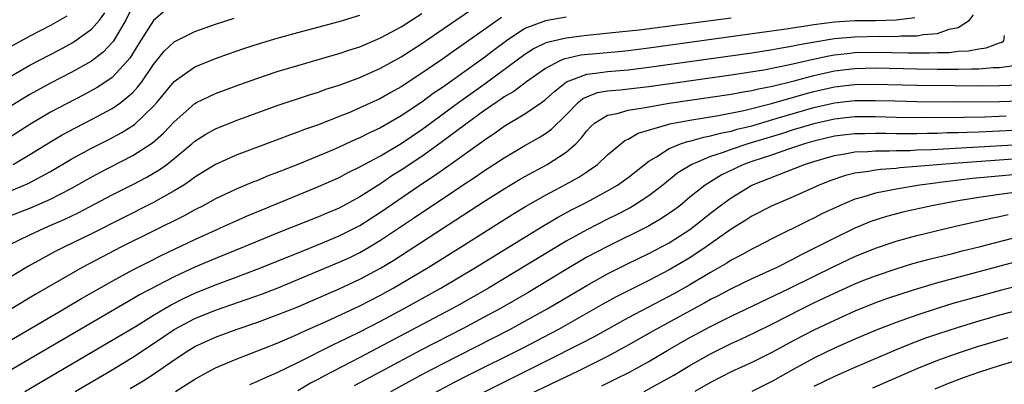
# Model space of a CAD drawing. Units: inches. Extents: x 2613000 to 2616000, y 1491000 to 1494000.
# Drawn here: x 2613668 to 2613763, y 1491666 to 1491701 of the extents above; entities that cross this region are included whole.
import ezdxf

# ---------------------------------------------------------------- set-up
doc = ezdxf.new("R2010")
doc.units = ezdxf.units.IN
doc.header["$MEASUREMENT"] = 0
doc.layers.add('LD26131491_2ft', color=214, linetype='Continuous')

msp = doc.modelspace()

# ---------------------------------------------------------------- linework, layer by layer
at = {"layer": 'LD26131491_2ft'}
for points, elevation in [([(2613679, 1491702.385), (2613678.308, 1491701), (2613677.084, 1491698.916), (2613676.123, 1491697.877), (2613674.984, 1491697.016), (2613673, 1491695.91), (2613671, 1491694.869), (2613669, 1491693.776), (2613668.509, 1491693.491), (2613667, 1491692.549)], 8316), ([(2613667, 1491679.204), (2613669, 1491680.18), (2613670.809, 1491681), (2613672.34, 1491681.659), (2613673.687, 1491682.312), (2613677, 1491684.058), (2613679, 1491685.068), (2613680.272, 1491685.728), (2613681.534, 1491686.466), (2613682.272, 1491687), (2613683, 1491687.571), (2613684.721, 1491689), (2613685, 1491689.25), (2613686.063, 1491689.937), (2613687, 1491690.458), (2613689, 1491691.26), (2613693, 1491692.71), (2613696.216, 1491693.784), (2613697, 1491694.021), (2613697.716, 1491694.284), (2613699, 1491694.697), (2613701, 1491695.443), (2613703, 1491696.322), (2613705, 1491697.424), (2613707, 1491698.718), (2613710.319, 1491701), (2613711.929, 1491702.071)], 8326), ([(2613661, 1491666.363), (2613672.339, 1491673), (2613674.009, 1491673.991), (2613677, 1491675.691), (2613679, 1491676.765), (2613680.474, 1491677.526), (2613681.803, 1491678.197), (2613685, 1491679.729), (2613687, 1491680.642), (2613687.832, 1491681), (2613689, 1491681.532), (2613690.021, 1491681.979), (2613691.432, 1491682.568), (2613697, 1491684.86), (2613699, 1491685.744), (2613699.818, 1491686.182), (2613701, 1491686.76), (2613701.416, 1491687), (2613703, 1491687.847), (2613705, 1491689.038), (2613707, 1491690.391), (2613710.572, 1491693), (2613713.152, 1491694.848), (2613717, 1491697.677), (2613717.804, 1491698.196), (2613719, 1491698.781), (2613719.15, 1491698.85), (2613721, 1491699.281), (2613723, 1491699.534), (2613725.815, 1491699.815), (2613728.066, 1491700.066), (2613737, 1491701.204)], 8332), ([(2613714.744, 1491701.257), (2613711, 1491698.619), (2613710.034, 1491697.966), (2613709, 1491697.216), (2613707, 1491695.834), (2613705, 1491694.526), (2613704.013, 1491693.988), (2613703, 1491693.404), (2613701, 1491692.478), (2613700.078, 1491692.078), (2613699, 1491691.634), (2613697, 1491690.847), (2613695.628, 1491690.372), (2613695, 1491690.115), (2613694.172, 1491689.828), (2613693, 1491689.373), (2613689, 1491687.884), (2613687, 1491686.994), (2613685, 1491685.762), (2613684.573, 1491685.427), (2613683.92, 1491685), (2613683, 1491684.434), (2613681, 1491683.317), (2613675, 1491680.286), (2613672.357, 1491679), (2613671.457, 1491678.543), (2613668.879, 1491677.121), (2613665.337, 1491675)], 8328), ([(2613682.096, 1491701.904), (2613681, 1491700.962), (2613679.739, 1491699), (2613678.694, 1491697.306), (2613678.44, 1491697), (2613677, 1491695.43), (2613676.381, 1491695), (2613675.543, 1491694.457), (2613674.245, 1491693.755), (2613671, 1491692.056), (2613669, 1491690.885), (2613666.645, 1491689.355)], 8318), ([(2613667, 1491695.476), (2613669, 1491696.614), (2613671.873, 1491698.127), (2613673.17, 1491698.83), (2613675, 1491700.124), (2613675.748, 1491701), (2613676.29, 1491701.71)], 8314), ([(2613667, 1491681.969), (2613669.176, 1491682.824), (2613671, 1491683.629), (2613673, 1491684.678), (2613674.49, 1491685.51), (2613675.792, 1491686.207), (2613679, 1491687.863), (2613680.908, 1491689.092), (2613681.975, 1491690.025), (2613683, 1491691.143), (2613685, 1491692.917), (2613685.16, 1491693), (2613687, 1491693.888), (2613689, 1491694.634), (2613691, 1491695.345), (2613693, 1491696.006), (2613695, 1491696.608), (2613698.4, 1491697.6), (2613699, 1491697.76), (2613699.92, 1491698.08), (2613701, 1491698.415), (2613703, 1491699.264), (2613705, 1491700.357), (2613707, 1491701.632)], 8324), ([(2613667, 1491684.362), (2613668.859, 1491685.141), (2613671, 1491686.331), (2613673, 1491687.503), (2613675, 1491688.579), (2613676.606, 1491689.394), (2613677.91, 1491690.09), (2613679.139, 1491690.861), (2613681, 1491692.639), (2613681.318, 1491693), (2613683, 1491695.056), (2613685, 1491696.463), (2613687, 1491697.273), (2613688.271, 1491697.729), (2613689.762, 1491698.238), (2613691.279, 1491698.721), (2613693, 1491699.229), (2613695, 1491699.792), (2613699, 1491700.864), (2613701, 1491701.465)], 8322), ([(2613672.609, 1491701.391), (2613671, 1491700.481), (2613669, 1491699.427), (2613667, 1491698.345)], 8312), ([(2613754.795, 1491701.205), (2613753, 1491700.99), (2613751, 1491700.934), (2613749, 1491700.909), (2613747, 1491700.789), (2613745, 1491700.542), (2613744.442, 1491700.442), (2613742.088, 1491700.088), (2613739.758, 1491699.758), (2613729, 1491698.281), (2613727, 1491698.027), (2613726.072, 1491697.928), (2613724.232, 1491697.768), (2613722.417, 1491697.583), (2613720.789, 1491697.211), (2613720.325, 1491697), (2613719, 1491696.289), (2613717.17, 1491695), (2613715.921, 1491694.079), (2613715, 1491693.549), (2613714.684, 1491693.315), (2613714.204, 1491693), (2613713, 1491692.159), (2613711.413, 1491691), (2613708.885, 1491689.115), (2613707, 1491687.771), (2613705, 1491686.432), (2613704.116, 1491685.884), (2613703, 1491685.135), (2613701, 1491683.87), (2613699, 1491682.769), (2613697.748, 1491682.252), (2613697, 1491681.919), (2613693, 1491680.336), (2613689.784, 1491679), (2613687, 1491677.888), (2613685, 1491677.034), (2613683, 1491676.099), (2613679.652, 1491674.348), (2613679, 1491673.96), (2613678.377, 1491673.623), (2613667.05, 1491667)], 8334), ([(2613721, 1491701.279), (2613719, 1491700.911), (2613717, 1491700.164), (2613715.211, 1491699), (2613713.947, 1491698.053), (2613713, 1491697.318), (2613709, 1491694.469), (2613708.12, 1491693.881), (2613707, 1491693.052), (2613705, 1491691.714), (2613703, 1491690.56), (2613701.933, 1491690.068), (2613701, 1491689.584), (2613700.589, 1491689.411), (2613699, 1491688.672), (2613698.419, 1491688.419), (2613694.996, 1491686.996), (2613693, 1491686.208), (2613692.117, 1491685.883), (2613691, 1491685.411), (2613690.7, 1491685.301), (2613689, 1491684.599), (2613687, 1491683.667), (2613685.798, 1491683), (2613685, 1491682.596), (2613683.97, 1491682.03), (2613677.894, 1491679), (2613675.984, 1491678.015), (2613674.083, 1491677), (2613673, 1491676.39), (2613669.588, 1491674.412), (2613667.216, 1491673)], 8330), ([(2613667.385, 1491687), (2613669, 1491687.965), (2613671, 1491689.203), (2613672.141, 1491689.86), (2613673.444, 1491690.556), (2613675, 1491691.355), (2613677, 1491692.432), (2613677.82, 1491693), (2613679, 1491693.986), (2613679.492, 1491694.508), (2613679.851, 1491695), (2613681, 1491696.696), (2613682.03, 1491697.97), (2613683, 1491698.895), (2613685, 1491699.901), (2613687, 1491700.614), (2613688.802, 1491701.197)], 8320), ([(2613668.507, 1491665), (2613677, 1491669.957), (2613679.398, 1491671.399), (2613681, 1491672.382), (2613682.641, 1491673.359), (2613683.963, 1491674.037), (2613685, 1491674.523), (2613687, 1491675.336), (2613689, 1491676.068), (2613691.461, 1491677), (2613695.397, 1491678.603), (2613697, 1491679.232), (2613699, 1491680.067), (2613701, 1491681.088), (2613703, 1491682.376), (2613706.822, 1491685), (2613708.138, 1491685.863), (2613709.758, 1491687), (2613712.814, 1491689.186), (2613713, 1491689.332), (2613714.009, 1491689.991), (2613715, 1491690.714), (2613717, 1491691.9), (2613718.605, 1491693), (2613719, 1491693.283), (2613719.89, 1491694.109), (2613721.045, 1491695), (2613723, 1491695.759), (2613723.843, 1491695.843), (2613725, 1491696.026), (2613727, 1491696.188), (2613729, 1491696.421), (2613739, 1491697.832), (2613741, 1491698.138), (2613741.715, 1491698.285), (2613743, 1491698.489), (2613743.412, 1491698.588), (2613745.11, 1491698.89), (2613747, 1491699.195), (2613749, 1491699.375), (2613751.424, 1491699.424), (2613753, 1491699.406), (2613753.454, 1491699.454), (2613755, 1491699.46), (2613755.598, 1491699.598), (2613757, 1491699.684), (2613758.128, 1491700.128), (2613759, 1491700.285), (2613760.11, 1491701), (2613760.505, 1491701.495)], 8336), ([(2613673.404, 1491665), (2613677, 1491667.094), (2613679, 1491668.301), (2613681, 1491669.625), (2613683, 1491670.984), (2613685, 1491672.05), (2613687, 1491672.882), (2613690.077, 1491673.923), (2613691.55, 1491674.451), (2613693, 1491675.011), (2613695, 1491675.83), (2613699, 1491677.511), (2613700.018, 1491677.982), (2613701, 1491678.466), (2613701.922, 1491679), (2613703, 1491679.652), (2613706.209, 1491681.791), (2613707, 1491682.344), (2613709, 1491683.679), (2613711, 1491685.01), (2613712.211, 1491685.789), (2613713, 1491686.341), (2613715, 1491687.651), (2613717, 1491688.83), (2613718.389, 1491689.612), (2613719, 1491690.002), (2613719.579, 1491690.421), (2613721, 1491691.821), (2613722.155, 1491693), (2613722.618, 1491693.381), (2613723, 1491693.565), (2613724.039, 1491693.961), (2613725, 1491694.133), (2613726.233, 1491694.233), (2613727.6, 1491694.4), (2613729, 1491694.55), (2613737, 1491695.678), (2613740.179, 1491696.179), (2613742.678, 1491696.678), (2613744.814, 1491697.186), (2613746.466, 1491697.534), (2613747, 1491697.62), (2613748.228, 1491697.772), (2613749, 1491697.844), (2613751, 1491697.891), (2613754.167, 1491697.833), (2613756.176, 1491697.823), (2613757, 1491697.862), (2613758.132, 1491697.868), (2613759, 1491697.967), (2613759.995, 1491698.005), (2613761, 1491698.222), (2613761.706, 1491698.294), (2613763, 1491698.79), (2613763.172, 1491698.828), (2613763.431, 1491699), (2613763.506, 1491699.506)], 8338), ([(2613678.738, 1491665.262), (2613679.989, 1491666.011), (2613681.204, 1491666.796), (2613683, 1491668.062), (2613684.423, 1491669), (2613685, 1491669.344), (2613687, 1491670.255), (2613688.998, 1491671), (2613691, 1491671.673), (2613693, 1491672.402), (2613695, 1491673.209), (2613699, 1491674.943), (2613701, 1491675.875), (2613703, 1491676.947), (2613704.285, 1491677.715), (2613709, 1491680.782), (2613713, 1491683.36), (2613715, 1491684.631), (2613716.472, 1491685.528), (2613717, 1491685.834), (2613719.158, 1491687), (2613721, 1491688.184), (2613721.924, 1491689), (2613722.465, 1491689.535), (2613723, 1491690.25), (2613723.367, 1491690.633), (2613723.762, 1491691), (2613725, 1491691.769), (2613725.944, 1491691.944), (2613727, 1491692.268), (2613728.479, 1491692.479), (2613729, 1491692.598), (2613731, 1491692.928), (2613735, 1491693.507), (2613737, 1491693.812), (2613737.987, 1491694.013), (2613739, 1491694.17), (2613739.656, 1491694.344), (2613741, 1491694.595), (2613743.118, 1491695.118), (2613745, 1491695.622), (2613747, 1491696.06), (2613749, 1491696.307), (2613751, 1491696.357), (2613755, 1491696.266), (2613757, 1491696.241), (2613759, 1491696.239), (2613760.281, 1491696.281), (2613761, 1491696.276), (2613762.385, 1491696.385), (2613763, 1491696.39), (2613764.624, 1491696.624)], 8340), ([(2613683.119, 1491665), (2613684.286, 1491665.714), (2613685, 1491666.185), (2613685.519, 1491666.481), (2613687, 1491667.272), (2613689, 1491668.128), (2613693, 1491669.685), (2613695, 1491670.545), (2613695.305, 1491670.695), (2613697.813, 1491671.813), (2613701, 1491673.306), (2613703, 1491674.331), (2613704.23, 1491675), (2613707.621, 1491677), (2613710.823, 1491679), (2613715.83, 1491682.17), (2613717.07, 1491682.93), (2613719, 1491684.034), (2613720.949, 1491685.052), (2613722.231, 1491685.769), (2613723, 1491686.289), (2613723.437, 1491686.563), (2613724.032, 1491687), (2613725, 1491687.921), (2613726.287, 1491689), (2613726.684, 1491689.316), (2613727, 1491689.452), (2613727.967, 1491690.033), (2613730.869, 1491690.869), (2613731.059, 1491690.941), (2613733, 1491691.303), (2613735.753, 1491691.753), (2613738.238, 1491692.238), (2613740.897, 1491692.897), (2613744.16, 1491693.84), (2613745, 1491694.059), (2613747, 1491694.511), (2613749, 1491694.76), (2613750.798, 1491694.798), (2613755, 1491694.695), (2613758.647, 1491694.647), (2613761, 1491694.637), (2613763, 1491694.655), (2613765, 1491694.726)], 8342), ([(2613690.33, 1491665.67), (2613691, 1491665.942), (2613691.718, 1491666.282), (2613693, 1491666.832), (2613695, 1491667.806), (2613698.457, 1491669.543), (2613699, 1491669.793), (2613699.797, 1491670.203), (2613701, 1491670.781), (2613703, 1491671.815), (2613705.241, 1491673), (2613708.864, 1491675), (2613712.215, 1491677), (2613717, 1491679.963), (2613718.889, 1491681.112), (2613720.146, 1491681.854), (2613721.448, 1491682.552), (2613723, 1491683.349), (2613725, 1491684.432), (2613725.97, 1491685), (2613727, 1491685.744), (2613729, 1491687.317), (2613729.746, 1491687.746), (2613731, 1491688.552), (2613732.094, 1491689), (2613732.774, 1491689.226), (2613733, 1491689.27), (2613734.349, 1491689.651), (2613735, 1491689.762), (2613735.959, 1491690.041), (2613737, 1491690.238), (2613737.584, 1491690.416), (2613739, 1491690.753), (2613741.471, 1491691.471), (2613743, 1491691.937), (2613745, 1491692.509), (2613747, 1491692.968), (2613749, 1491693.201), (2613749.206, 1491693.206), (2613751, 1491693.215), (2613752.849, 1491693.151), (2613755, 1491693.102), (2613759, 1491693.073), (2613763, 1491693.107), (2613765, 1491693.165)], 8344), ([(2613763.664, 1491691.664), (2613761.595, 1491691.595), (2613759.549, 1491691.549), (2613755.517, 1491691.517), (2613753, 1491691.553), (2613751, 1491691.623), (2613749, 1491691.622), (2613747, 1491691.398), (2613745, 1491690.947), (2613743, 1491690.344), (2613741.985, 1491690.015), (2613738.602, 1491689), (2613737, 1491688.463), (2613736.124, 1491688.124), (2613735, 1491687.759), (2613733.172, 1491687), (2613731.824, 1491686.176), (2613730.377, 1491685), (2613729, 1491683.946), (2613727.527, 1491683), (2613727.193, 1491682.807), (2613725.876, 1491682.124), (2613725, 1491681.696), (2613723, 1491680.675), (2613721, 1491679.565), (2613713.456, 1491675), (2613710.616, 1491673.384), (2613709.919, 1491673), (2613705.38, 1491670.62), (2613701, 1491668.284), (2613697.52, 1491666.48), (2613697, 1491666.178), (2613696.222, 1491665.778), (2613695, 1491665.042)], 8346), ([(2613765, 1491690.32), (2613763, 1491690.224), (2613761, 1491690.139), (2613759.89, 1491690.11), (2613759, 1491690.064), (2613757.951, 1491690.049), (2613757, 1491690.006), (2613755.999, 1491690.001), (2613755, 1491689.966), (2613754.022, 1491689.978), (2613753, 1491689.963), (2613752.003, 1491689.997), (2613751, 1491690.005), (2613749.981, 1491689.981), (2613749, 1491689.983), (2613747, 1491689.733), (2613745, 1491689.26), (2613744.094, 1491689), (2613742.455, 1491688.455), (2613741, 1491687.945), (2613739, 1491687.284), (2613738.2, 1491687), (2613737.378, 1491686.622), (2613736.04, 1491685.96), (2613734.489, 1491685), (2613733, 1491683.815), (2613732.008, 1491683), (2613731.439, 1491682.561), (2613730.255, 1491681.745), (2613728.989, 1491681.011), (2613725, 1491679.059), (2613723, 1491677.995), (2613721, 1491676.824), (2613717.372, 1491674.628), (2613714.569, 1491673), (2613713, 1491672.151), (2613711, 1491671.095), (2613706.971, 1491669.029), (2613703, 1491666.89), (2613700.458, 1491665.542)], 8348), ([(2613704.018, 1491665), (2613707.253, 1491666.746), (2613709, 1491667.667), (2613715.552, 1491671), (2613717, 1491671.789), (2613719.166, 1491673), (2613723, 1491675.266), (2613725, 1491676.377), (2613727, 1491677.387), (2613729, 1491678.359), (2613731, 1491679.408), (2613733, 1491680.698), (2613733.412, 1491681), (2613735, 1491682.281), (2613735.943, 1491683), (2613737, 1491683.775), (2613739, 1491684.975), (2613744.119, 1491687), (2613745, 1491687.284), (2613747, 1491687.859), (2613748.017, 1491688.017), (2613749, 1491688.209), (2613750.244, 1491688.244), (2613751, 1491688.315), (2613752.303, 1491688.303), (2613753, 1491688.341), (2613754.363, 1491688.363), (2613755, 1491688.404), (2613756.456, 1491688.456), (2613764.935, 1491688.935)], 8350), ([(2613767, 1491687.689), (2613759, 1491687.125), (2613757.369, 1491687), (2613755, 1491686.787), (2613753.336, 1491686.664), (2613753, 1491686.618), (2613751.479, 1491686.521), (2613751, 1491686.447), (2613750.308, 1491686.308), (2613749, 1491686.15), (2613748.07, 1491685.93), (2613746.577, 1491685.423), (2613745.518, 1491685), (2613743, 1491683.87), (2613740.959, 1491683), (2613739, 1491681.981), (2613738.407, 1491681.593), (2613737, 1491680.72), (2613734.584, 1491679), (2613733, 1491677.953), (2613731, 1491676.775), (2613729, 1491675.74), (2613725.85, 1491674.15), (2613724.562, 1491673.438), (2613720.249, 1491671), (2613719.437, 1491670.563), (2613716.802, 1491669.198), (2613711.473, 1491666.528), (2613710.151, 1491665.849), (2613704.802, 1491663)], 8352), ([(2613766.139, 1491686.139), (2613762.195, 1491685.805), (2613760.377, 1491685.623), (2613757.239, 1491685.239), (2613756.8, 1491685.2), (2613755.303, 1491685), (2613753, 1491684.617), (2613752.498, 1491684.498), (2613751, 1491684.224), (2613749.86, 1491683.86), (2613749, 1491683.638), (2613747.485, 1491683), (2613745.801, 1491682.199), (2613745, 1491681.791), (2613744.458, 1491681.542), (2613741, 1491679.815), (2613739.455, 1491679), (2613739, 1491678.781), (2613737.852, 1491678.148), (2613737, 1491677.713), (2613736.572, 1491677.428), (2613735, 1491676.535), (2613733, 1491675.334), (2613731.508, 1491674.492), (2613727, 1491672.118), (2613723.706, 1491670.294), (2613722.402, 1491669.598), (2613719, 1491667.885), (2613713, 1491664.902)], 8354), ([(2613764.253, 1491684.253), (2613763, 1491684.1), (2613761.924, 1491683.924), (2613761, 1491683.799), (2613759, 1491683.462), (2613756.459, 1491683), (2613753.631, 1491682.369), (2613752.045, 1491681.955), (2613750.541, 1491681.459), (2613749, 1491680.813), (2613747, 1491679.856), (2613745.343, 1491679), (2613743.769, 1491678.231), (2613743, 1491677.814), (2613741.412, 1491677), (2613739, 1491675.904), (2613737, 1491674.947), (2613735.732, 1491674.268), (2613735, 1491673.896), (2613734.434, 1491673.566), (2613729.694, 1491671), (2613727, 1491669.473), (2613725, 1491668.386), (2613722.226, 1491667), (2613716.005, 1491664.005)], 8356), ([(2613724.455, 1491665.545), (2613725.801, 1491666.199), (2613727.127, 1491666.873), (2613729, 1491667.909), (2613730.859, 1491669), (2613733, 1491670.214), (2613735, 1491671.293), (2613737, 1491672.295), (2613742.682, 1491675), (2613747, 1491677.125), (2613749, 1491678.06), (2613751, 1491678.882), (2613753, 1491679.564), (2613755, 1491680.109), (2613758.732, 1491681), (2613762.205, 1491681.795), (2613763, 1491681.95), (2613763.852, 1491682.148)], 8358), ([(2613728.558, 1491665), (2613730.157, 1491665.843), (2613731.432, 1491666.568), (2613733, 1491667.501), (2613735, 1491668.636), (2613737, 1491669.629), (2613737.949, 1491670.052), (2613739.299, 1491670.701), (2613741, 1491671.546), (2613743.844, 1491673), (2613745, 1491673.566), (2613747, 1491674.526), (2613749, 1491675.424), (2613749.701, 1491675.701), (2613751, 1491676.207), (2613753, 1491676.887), (2613754.619, 1491677.381), (2613756.184, 1491677.816), (2613758.345, 1491678.346), (2613759.379, 1491678.621), (2613761.024, 1491679.024), (2613765, 1491680.037)], 8360), ([(2613764.491, 1491677.509), (2613761, 1491676.595), (2613757, 1491675.509), (2613755.059, 1491674.941), (2613753.535, 1491674.465), (2613752.045, 1491673.955), (2613751, 1491673.575), (2613749, 1491672.782), (2613747, 1491671.884), (2613745, 1491670.93), (2613743, 1491669.881), (2613741, 1491668.783), (2613739, 1491667.8), (2613737, 1491666.9), (2613735, 1491665.868), (2613733.484, 1491665)], 8362), ([(2613767, 1491675.748), (2613763.192, 1491674.808), (2613760.051, 1491673.949), (2613758.497, 1491673.503), (2613756.96, 1491673.04), (2613755, 1491672.4), (2613753, 1491671.682), (2613751.068, 1491670.932), (2613749, 1491670.059), (2613747, 1491669.171), (2613745, 1491668.218), (2613743, 1491667.132), (2613741, 1491665.993), (2613739, 1491664.983)], 8364), ([(2613767, 1491673.427), (2613763, 1491672.381), (2613761, 1491671.805), (2613759, 1491671.2), (2613757, 1491670.549), (2613755.852, 1491670.148), (2613754.403, 1491669.597), (2613752.982, 1491669.018), (2613749, 1491667.311), (2613747, 1491666.429), (2613745, 1491665.482)], 8366), ([(2613763.803, 1491670.197), (2613760.733, 1491669.267), (2613759, 1491668.698), (2613757, 1491667.977), (2613755, 1491667.179), (2613750.687, 1491665.313)], 8368), ([(2613756.758, 1491665.242), (2613758.176, 1491665.825), (2613759.624, 1491666.376), (2613761.106, 1491666.894), (2613763, 1491667.498), (2613767, 1491668.705)], 8370)]:
    msp.add_lwpolyline(points, dxfattribs=dict(at, elevation=elevation))

doc.saveas('drawing.dxf')
